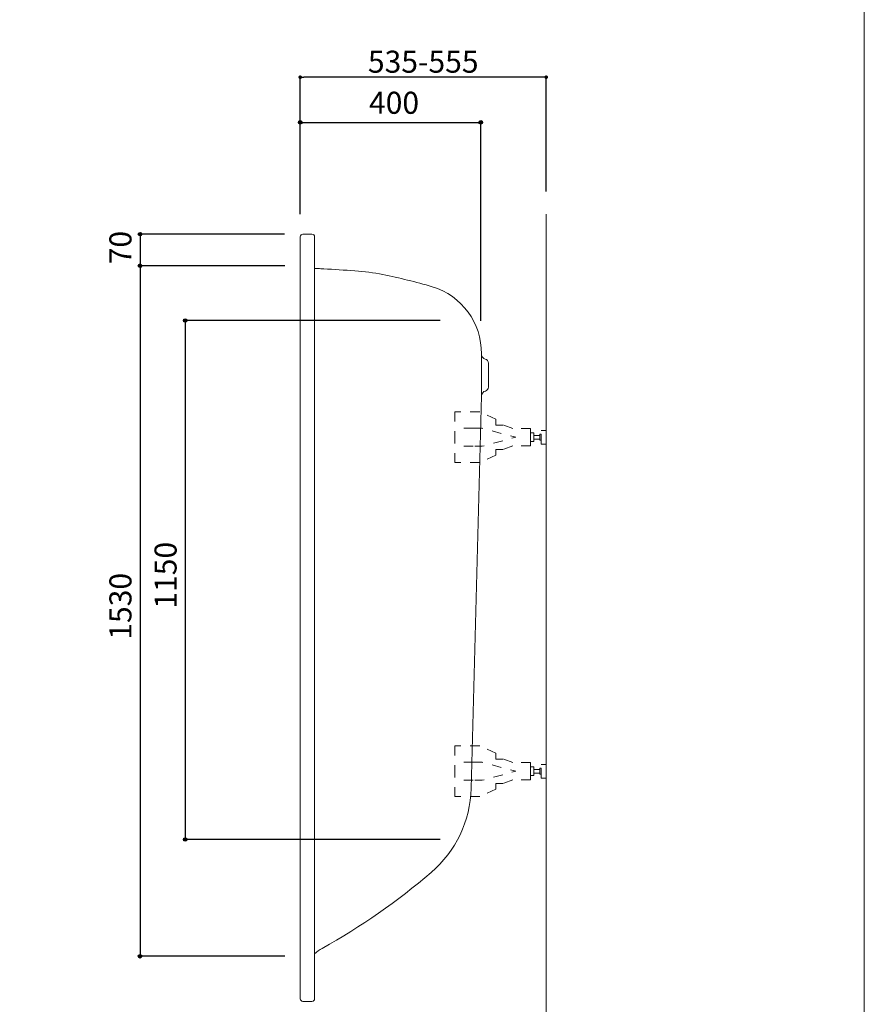
# Model space of a CAD drawing. Units: millimetres. Extents: x -1950 to 1950, y -2856 to 2812.
# Drawn here: x 79 to 1950, y -1688 to 494 of the extents above; entities that cross this region are included whole.
import ezdxf

# ---------------------------------------------------------------- set-up
doc = ezdxf.new("R2010")
doc.units = ezdxf.units.MM
doc.header["$LTSCALE"] = 101.6
doc.header["$PDMODE"] = 1
doc.header["$PDSIZE"] = -2
doc.linetypes.add('STYLE_01', pattern=[0.41664, 0.20828, -0.20836])
for name, color, linetype in [('FLN72-4305', 7, 'Continuous'), ('notes', 7, 'Continuous'), ('template', 7, 'Continuous')]:
    doc.layers.add(name, color=color, linetype=linetype)
doc.styles.add('ＭＳ ゴシック', font='msgothic.ttc', dxfattribs={"bigfont": 'ＭＳ ゴシック'})
doc.dimstyles.new('T-form線あり', dxfattribs={"dimtxt": 48.865234, "dimasz": 7.999512, "dimexe": 0, "dimexo": 50, "dimgap": 0.5, "dimtad": 1, "dimdec": 1, "dimzin": 11, "dimdsep": 46, "dimtxsty": 'ＭＳ ゴシック', "dimblk": 'DOT', "dimcen": 0, "dimazin": 0, "dimtfac": 1, "dimtdec": 1, "dimtix": 1, "dimtmove": 0, "dimatfit": 0, "dimldrblk": 'DOT', "dimfxl": 1, "dimfrac": 2, "dimtolj": 1, "dimtzin": 11, "dimarcsym": 0})

# ---------------------------------------------------------------- blocks, each defined once
blk = doc.blocks.new('*D22')
at = {"linetype": 'Continuous', "lineweight": -2}
h = blk.add_hatch(color=0, dxfattribs=at)
edge = h.paths.add_edge_path()
edge.add_arc((700.3, 266.4), 4, 0, 360, ccw=False)
h = blk.add_hatch(color=0, dxfattribs=at)
edge = h.paths.add_edge_path()
edge.add_arc((1100.3, 266.4), 4, 0, 360, ccw=False)
at = {"color": 0, "linetype": 'Continuous', "lineweight": -2}
for p, q in [((700.3, 62.6), (700.3, 266.4)), ((700.3, 266.4), (1100.3, 266.4)), ((1100.3, -173.6), (1100.3, 266.4))]:
    blk.add_line(p, q, dxfattribs=at)
for centre in [(700.3, 266.4), (1100.3, 266.4)]:
    blk.add_circle(centre, 4, dxfattribs=at)
at = {"layer": 'Defpoints', "color": 0, "lineweight": 0}
for p in [(700.3, 266.4), (700.3, 12.6), (1100.3, -223.6)]:
    blk.add_point(p, dxfattribs=at)
at = {"color": 0, "insert": (852.6, 334.2), "char_height": 48.87, "attachment_point": 1, "line_spacing_factor": 0.782827, "style": 'ＭＳ ゴシック'}
blk.add_mtext('400', dxfattribs=at)
blk = doc.blocks.new('_DOT')
at = {"color": 0, "linetype": 'ByBlock', "lineweight": -2}
blk.add_line((-0.5, 0), (-1, 0), dxfattribs=at)
at = {"color": 0, "linetype": 'ByBlock', "lineweight": -2, "const_width": 0.5}
blk.add_lwpolyline([(-0.25, 0, 1), (0.25, 0, 1)], format="xyb", close=True, dxfattribs=at)
blk = doc.blocks.new('*D23')
at = {"layer": 'Defpoints', "color": 0}
for p in [(700.3, 366.4), (1245.3, 62.9), (700.3, 12.6)]:
    blk.add_point(p, dxfattribs=at)
at = {"layer": 'notes', "color": 0, "linetype": 'Continuous', "lineweight": -2}
for p, q in [((700.3, 62.6), (700.3, 366.4)), ((1237.3, 366.4), (708.3, 366.4)), ((1245.3, 112.9), (1245.3, 366.4))]:
    blk.add_line(p, q, dxfattribs=at)
at = {"layer": 'notes', "color": 0, "lineweight": -2, "xscale": 7.99951171875, "yscale": 7.99951171875, "zscale": 7.99951171875, "rotation": 180}
blk.add_blockref('_DOT', (700.3, 366.4), dxfattribs=at)
at = {"layer": 'notes', "color": 0, "lineweight": -2, "xscale": 7.99951171875, "yscale": 7.99951171875, "zscale": 7.99951171875}
blk.add_blockref('_DOT', (1245.3, 366.4), dxfattribs=at)
at = {"layer": 'notes', "color": 0, "linetype": 'Continuous', "lineweight": 5, "insert": (972.8, 400.8), "char_height": 48.865, "attachment_point": 5, "style": 'ＭＳ ゴシック'}
blk.add_mtext('\\A1;535-555', dxfattribs=at)
blk = doc.blocks.new('*D27')
at = {"linetype": 'Continuous', "lineweight": -2}
h = blk.add_hatch(color=0, dxfattribs=at)
edge = h.paths.add_edge_path()
edge.add_arc((445.3, -172.6), 4, 0, 360, ccw=False)
h = blk.add_hatch(color=0, dxfattribs=at)
edge = h.paths.add_edge_path()
edge.add_arc((445.3, -1322.6), 4, 0, 360, ccw=False)
at = {"color": 0, "linetype": 'Continuous', "lineweight": -2}
for p, q in [((1010, -172.6), (445.3, -172.6)), ((445.3, -172.6), (445.3, -1322.6)), ((1010, -1322.6), (445.3, -1322.6))]:
    blk.add_line(p, q, dxfattribs=at)
for centre in [(445.3, -172.6), (445.3, -1322.6)]:
    blk.add_circle(centre, 4, dxfattribs=at)
at = {"layer": 'Defpoints', "color": 0, "lineweight": 0}
for p in [(445.3, -172.6), (1060, -172.6), (1060, -1322.6)]:
    blk.add_point(p, dxfattribs=at)
at = {"color": 0, "insert": (377.5, -811.1), "char_height": 48.87, "attachment_point": 1, "rotation": 90, "line_spacing_factor": 0.782827, "style": 'ＭＳ ゴシック'}
blk.add_mtext('1150', dxfattribs=at)
blk = doc.blocks.new('*D28')
at = {"linetype": 'Continuous', "lineweight": -2}
h = blk.add_hatch(color=0, dxfattribs=at)
edge = h.paths.add_edge_path()
edge.add_arc((345.3, 18.6), 4, 0, 360, ccw=False)
h = blk.add_hatch(color=0, dxfattribs=at)
edge = h.paths.add_edge_path()
edge.add_arc((345.3, -51.4), 4, 0, 360, ccw=False)
at = {"color": 0, "linetype": 'Continuous', "lineweight": -2}
for p, q in [((665.6, 18.6), (345.3, 18.6)), ((345.3, 18.6), (345.3, -51.4)), ((655.6, -51.4), (345.3, -51.4))]:
    blk.add_line(p, q, dxfattribs=at)
for centre in [(345.3, 18.6), (345.3, -51.4)]:
    blk.add_circle(centre, 4, dxfattribs=at)
at = {"layer": 'Defpoints', "color": 0, "lineweight": 0}
for p in [(345.3, 18.6), (715.6, 18.6), (705.6, -51.4)]:
    blk.add_point(p, dxfattribs=at)
at = {"color": 0, "insert": (277.5, -48.1), "char_height": 48.87, "attachment_point": 1, "rotation": 90, "line_spacing_factor": 0.782827, "style": 'ＭＳ ゴシック'}
blk.add_mtext('70', dxfattribs=at)
blk = doc.blocks.new('*D29')
at = {"linetype": 'Continuous', "lineweight": -2}
h = blk.add_hatch(color=0, dxfattribs=at)
edge = h.paths.add_edge_path()
edge.add_arc((345.3, -51.4), 4, 0, 360, ccw=False)
h = blk.add_hatch(color=0, dxfattribs=at)
edge = h.paths.add_edge_path()
edge.add_arc((345.3, -1581.4), 4, 0, 360, ccw=False)
at = {"color": 0, "linetype": 'Continuous', "lineweight": -2}
for p, q in [((666.3, -51.4), (345.3, -51.4)), ((345.3, -51.4), (345.3, -1581.4)), ((666.3, -1581.4), (345.3, -1581.4))]:
    blk.add_line(p, q, dxfattribs=at)
for centre in [(345.3, -51.4), (345.3, -1581.4)]:
    blk.add_circle(centre, 4, dxfattribs=at)
at = {"layer": 'Defpoints', "color": 0, "lineweight": 0}
for p in [(345.3, -51.4), (716.3, -51.4), (716.3, -1581.4)]:
    blk.add_point(p, dxfattribs=at)
at = {"color": 0, "insert": (277.5, -879.9), "char_height": 48.87, "attachment_point": 1, "rotation": 90, "line_spacing_factor": 0.782827, "style": 'ＭＳ ゴシック'}
blk.add_mtext('1530', dxfattribs=at)
blk = doc.blocks.new('グループ-6')
at = {"color": 7, "linetype": 'STYLE_01', "lineweight": 5}
for points in [[(1210.6, -431.3), (1210.6, -412), (1171.2, -412), (1149.8, -404.3), (1133.6, -404.3), (1133.6, -391.5), (1098.2, -375.2), (1042.9, -375.2), (1042.9, -431.3)], [(1210.6, -431.3), (1210.6, -450.7), (1171.2, -450.7), (1149.8, -458.4), (1133.6, -458.4), (1133.6, -471.2), (1098.2, -487.5), (1042.9, -487.5), (1042.9, -431.3)]]:
    blk.add_lwpolyline(points, dxfattribs=at)
blk = doc.blocks.new('グループ-7')
at = {"color": 7, "linetype": 'STYLE_01', "lineweight": 5}
for p, q in [((1083.6, -411.3), (1042.9, -411.3)), ((1083.6, -451.4), (1042.9, -451.4))]:
    blk.add_line(p, q, dxfattribs=at)
at = {"color": 7, "linetype": 'STYLE_01', "lineweight": 5, "flags": 128}
blk.add_lwpolyline([(1083.6, -411.3), (1103.3, -411.3), (1177.9, -431.4), (1103.3, -451.4), (1083.6, -451.4)], dxfattribs=at)
at = {"color": 7, "linetype": 'STYLE_01', "lineweight": 5}
for points in [[(1210.6, -421.8), (1218.1, -421.8), (1218.1, -440.9), (1210.6, -440.9)], [(1218.1, -427.3), (1231.2, -427.3), (1231.2, -435.4), (1218.1, -435.4)], [(1231.2, -424.7), (1234.2, -424.7), (1234.2, -438), (1231.2, -438)], [(1234.2, -416.3), (1245.3, -416.3), (1245.3, -446.4), (1234.2, -446.4)]]:
    blk.add_lwpolyline(points, close=True, dxfattribs=at)
at = {"color": 7}
blk.add_blockref('グループ-6', (0, 0), dxfattribs=at)
blk = doc.blocks.new('グループ-8')
at = {"color": 7, "linetype": 'STYLE_01', "lineweight": 5}
for points in [[(1210.6, -1171.3), (1210.6, -1152), (1171.2, -1152), (1149.8, -1144.3), (1133.6, -1144.3), (1133.6, -1131.5), (1098.2, -1115.2), (1042.9, -1115.2), (1042.9, -1171.3)], [(1210.6, -1171.3), (1210.6, -1190.7), (1171.2, -1190.7), (1149.8, -1198.4), (1133.6, -1198.4), (1133.6, -1211.2), (1098.2, -1227.5), (1042.9, -1227.5), (1042.9, -1171.3)]]:
    blk.add_lwpolyline(points, dxfattribs=at)
blk = doc.blocks.new('グループ-9')
at = {"color": 7, "linetype": 'STYLE_01', "lineweight": 5}
for p, q in [((1083.6, -1151.3), (1042.9, -1151.3)), ((1083.6, -1191.4), (1042.9, -1191.4))]:
    blk.add_line(p, q, dxfattribs=at)
at = {"color": 7, "linetype": 'STYLE_01', "lineweight": 5, "flags": 128}
blk.add_lwpolyline([(1083.6, -1151.3), (1103.3, -1151.3), (1177.9, -1171.4), (1103.3, -1191.4), (1083.6, -1191.4)], dxfattribs=at)
at = {"color": 7, "linetype": 'STYLE_01', "lineweight": 5}
for points in [[(1210.6, -1161.8), (1218.1, -1161.8), (1218.1, -1180.9), (1210.6, -1180.9)], [(1218.1, -1167.3), (1231.2, -1167.3), (1231.2, -1175.4), (1218.1, -1175.4)], [(1231.2, -1164.7), (1234.2, -1164.7), (1234.2, -1178), (1231.2, -1178)], [(1234.2, -1156.3), (1245.3, -1156.3), (1245.3, -1186.4), (1234.2, -1186.4)]]:
    blk.add_lwpolyline(points, close=True, dxfattribs=at)
at = {"color": 7}
blk.add_blockref('グループ-8', (0, 0), dxfattribs=at)

msp = doc.modelspace()

# ---------------------------------------------------------------- linework, layer by layer
at = {"layer": 'FLN72-4305', "color": 7, "linetype": 'Continuous', "lineweight": 15}
for p, q in [((1245.26, 62.86), (1245.26, -1737.14)), ((700.26, -1675.38), (700.26, 12.62)), ((706.26, 18.62), (726.26, 18.62)), ((732.26, 12.62), (732.26, -1675.38)), ((746.11, -57.86), (752.38, -58.2)), ((1102.06, -337.13), (1101.76, -246.46)), ((1117.26, -320.15), (1117.26, -266.91)), ((1079.04, -1209.62), (1102.06, -339.28)), ((706.26, -1681.38), (726.26, -1681.38))]:
    msp.add_line(p, q, dxfattribs=at)
for centre, radius, start, end in [((706.26, 12.62), 6, 90, 180), ((726.26, 12.62), 6, 0, 90), ((535.03, -4055.29), 4003, 86.97745, 87.17587), ((535.03, -4055.29), 4003, 85.89819, 86.88754), ((785.38, -564.26), 503, 78.77283, 85.89819), ((649.09, -1250.86), 1203, 73.41675, 78.77286), ((948.77, -244.53), 153, 359.27677, 73.41672), ((1112.66, -247.4), 11, 188.19585, 257.29994), ((1108.26, -266.91), 9, 0, 77.2998), ((1108.26, -320.15), 9, 283.88432, 0), ((1113.06, -339.57), 11, 103.88388, 178.50054), ((826.12, -1203), 253, 310.50119, 358.49997), ((14.29, -252.51), 1503, 299.2594, 310.5012), ((791.43, -1639.65), 87, 119.25953, 132.85055), ((706.26, -1675.38), 6, 180, 270), ((726.26, -1675.38), 6, 270, 0)]:
    msp.add_arc(centre, radius, start, end, dxfattribs=at)
at = {"layer": 'FLN72-4305', "color": 7, "linetype": 'Continuous', "lineweight": 5}
for p in [(716.26, -51.38), (1060, -155.69), (1100.26, -206.69), (1060, -1305.69), (716.26, -1581.38)]:
    msp.add_point(p, dxfattribs=at)
at = {"layer": 'FLN72-4305', "color": 20, "linetype": 'Continuous', "lineweight": 5}
msp.add_point((1245.26, -833.55), dxfattribs=at)
at = {"layer": 'template', "color": 7, "linetype": 'Continuous', "lineweight": 5, "flags": 128}
msp.add_lwpolyline([(1950, 2812), (-1950, 2812), (-1950, -2788), (1950, -2788), (1950, 2812)], dxfattribs=at)

# ---------------------------------------------------------------- block references
at = {"layer": 'FLN72-4305', "color": 7}
for name in ['グループ-7', 'グループ-9']:
    msp.add_blockref(name, (0, 0), dxfattribs=at)

# ---------------------------------------------------------------- dimensions: what is measured, and where the dimension line sits
at = {"layer": 'notes', "color": 7, "linetype": 'Continuous', "lineweight": 5}
dim = msp.add_linear_dim(base=(700.26, 366.42), p1=(1245.26, 62.86), p2=(700.26, 12.62), text='535-555', dimstyle='T-form線あり', override={"dimgap": 10, "dimpost": '<>', "dimtxsty": 'ＭＳ ゴシック', "dimtmove": 2}, dxfattribs=at)
dim.commit()
dim.dimension.update_dxf_attribs({"geometry": '*D23', "text_midpoint": (972.76, 400.85)})
dim = msp.add_linear_dim(base=(700.26, 266.42), p1=(1100.26, -223.58), p2=(700.26, 12.62), dimstyle='T-form線あり', override={"dimgap": 10, "dimpost": '<>', "dimtxsty": 'ＭＳ ゴシック', "dimtmove": 2}, dxfattribs=at)
dim.commit()
dim.dimension.update_dxf_attribs({"geometry": '*D22', "text_midpoint": (900.26, 266.42)})
dim = msp.add_linear_dim(base=(345.25, 18.62), p1=(705.58, -51.38), p2=(715.58, 18.62), angle=90, dimstyle='T-form線あり', override={"dimgap": 10, "dimpost": '<>', "dimtxsty": 'ＭＳ ゴシック', "dimtmove": 2}, dxfattribs=at)
dim.commit()
dim.dimension.update_dxf_attribs({"geometry": '*D28', "text_midpoint": (335.25, -16.38), "dimtype": 128})
for base, p1, p2, picture, middle in [((345.25, -51.38), (716.26, -1581.38), (716.26, -51.38), '*D29', (345.25, -816.38)), ((445.25, -172.58), (1060, -1322.58), (1060, -172.58), '*D27', (445.25, -747.58))]:
    dim = msp.add_linear_dim(base=base, p1=p1, p2=p2, angle=90, dimstyle='T-form線あり', override={"dimgap": 10, "dimpost": '<>', "dimtxsty": 'ＭＳ ゴシック', "dimtmove": 2}, dxfattribs=at)
    dim.commit()
    dim.dimension.update_dxf_attribs({"geometry": picture, "text_midpoint": middle})

doc.saveas('drawing.dxf')
